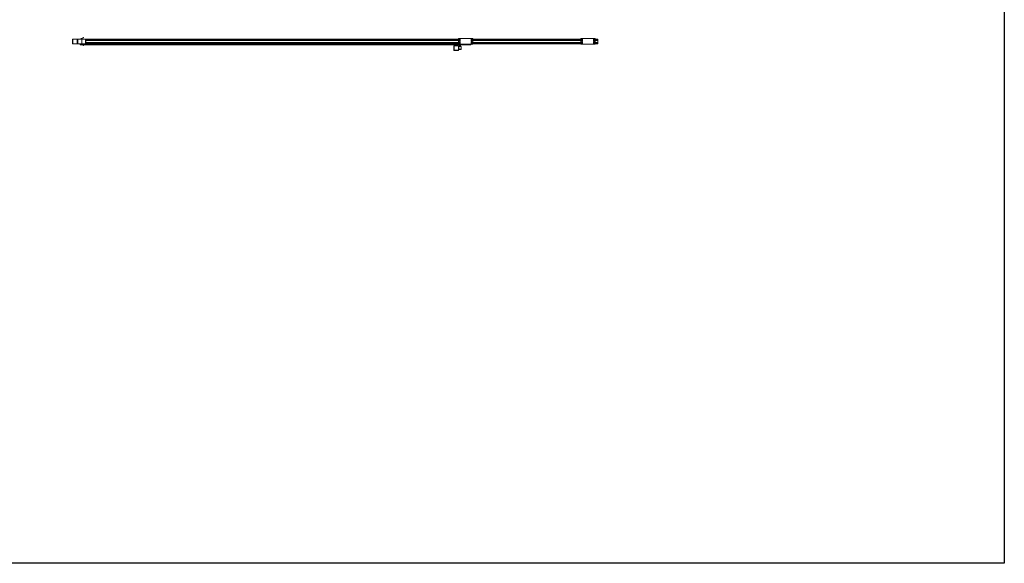
# Model space of a CAD drawing. Units: millimetres. Extents: x 44 to 32714, y 139 to 23239.
# Drawn here: x 11796 to 32714, y 139 to 11689 of the extents above; entities that cross this region are included whole.
import ezdxf

# ---------------------------------------------------------------- set-up
doc = ezdxf.new("R2010")
doc.units = ezdxf.units.MM
doc.header["$LTSCALE"] = 20
doc.layers.add('AW_TABELA', color=5, linetype='Continuous')

msp = doc.modelspace()

# ---------------------------------------------------------------- linework, layer by layer
at = {"color": 7, "linetype": 'Continuous', "lineweight": 15}
for p, q in [((13148.6, 11311.6), (13071.4, 11276.5)), ((13150.6, 11307), (13083.5, 11276.5)), ((13150.6, 11307), (13148.6, 11311.6)), ((13154, 11314), (13156.1, 11309.5)), ((13021.1, 11276.5), (13032.1, 11276.5)), ((13021.1, 11176.5), (13032.1, 11176.5)), ((13032.1, 11276.5), (13032.1, 11176.5)), ((13032.1, 11276.5), (13115.4, 11276.5)), ((13032.1, 11176.5), (13115.4, 11176.5)), ((13071.4, 11176.5), (13148.6, 11141.4)), ((13081.1, 11172.1), (13081.1, 11159.5)), ((13108.8, 11159.5), (13081.1, 11159.5)), ((13081.1, 11156.5), (13081.1, 11159.5)), ((13115.4, 11156.5), (13081.1, 11156.5)), ((13083.5, 11176.5), (13150.6, 11146)), ((13115.4, 11276.5), (13115.4, 11176.5)), ((13115.4, 11276.5), (13116.9, 11276.5)), ((13115.4, 11176.5), (13116.9, 11176.5)), ((13116.9, 11276.5), (13116.9, 11176.5)), ((13116.9, 11276.5), (13192.2, 11276.5)), ((13116.9, 11176.5), (13192.2, 11176.5)), ((17081.1, 11159.5), (13120.9, 11159.5)), ((17081.1, 11156.5), (13127.5, 11156.5)), ((13148.6, 11141.4), (13150.6, 11146)), ((13156.1, 11143.5), (13154, 11138.9)), ((13192.2, 11276.5), (13193, 11276.5)), ((13193, 11176.5), (13192.2, 11176.5)), ((13192.7, 11276.5), (13192.7, 11176.5)), ((13193, 11276.5), (13196.8, 11276.5)), ((13196.8, 11176.5), (13193, 11176.5)), ((13194.8, 11276.1), (13194.8, 11176.9)), ((13196.8, 11276.5), (13199, 11276.1)), ((21121.1, 11276.5), (13196.8, 11276.5)), ((13199, 11176.9), (13196.8, 11176.5)), ((21121.1, 11176.5), (13196.8, 11176.5)), ((13199.9, 11266.5), (13199.9, 11186.5)), ((13204.1, 11266.5), (13199.9, 11266.5)), ((13199.9, 11186.5), (13204.1, 11186.5)), ((13204.1, 11266.5), (13204.1, 11186.5)), ((21121.1, 11246.5), (13204.1, 11246.5)), ((21121.1, 11206.5), (13204.1, 11206.5)), ((17081.1, 11176.5), (17081.1, 11159.5)), ((21141.1, 11159.5), (17081.1, 11159.5)), ((17081.1, 11156.5), (17081.1, 11159.5)), ((21141.1, 11156.5), (17081.1, 11156.5)), ((21121.1, 11286.5), (21421.1, 11286.5)), ((21121.1, 11166.5), (21121.1, 11286.5)), ((21421.1, 11166.5), (21121.1, 11166.5)), ((21121.1, 11123.5), (21126.1, 11123.5)), ((21126.1, 11118.5), (21121.1, 11118.5)), ((21126.1, 11123.5), (21126.1, 11118.5)), ((21126.3, 11120), (21126.1, 11120)), ((21126.1, 11118.5), (21126.1, 11058.5)), ((21126.1, 11105), (21126.3, 11105)), ((21126.3, 11105), (21126.3, 11120)), ((21176.1, 11118.5), (21128, 11118.5)), ((21129.2, 11116.5), (21129.3, 11115.9)), ((21129.3, 11113.5), (21129.2, 11113.5)), ((21129.2, 11113.5), (21129.2, 11111.5)), ((21129.2, 11111.5), (21129.3, 11111.5)), ((21129.3, 11109.2), (21129.2, 11108.5)), ((21129.3, 11115.9), (21129.3, 11113.5)), ((21129.3, 11111.5), (21129.3, 11109.2)), ((21137.1, 11240.5), (21137.1, 11267.5)), ((21138.3, 11248), (21137.1, 11250.1)), ((21155.1, 11246.5), (21137.1, 11246.5)), ((21137.1, 11185.5), (21137.1, 11212.5)), ((21155.1, 11206.5), (21137.1, 11206.5)), ((21137.1, 11202.9), (21138.3, 11205)), ((21153.9, 11248), (21138.3, 11248)), ((21138.3, 11205), (21153.9, 11205)), ((21141.1, 11275), (21151.1, 11275)), ((21151.1, 11178), (21141.1, 11178)), ((21141.1, 11166.5), (21141.1, 11118.5)), ((21141.4, 11164.5), (21142.4, 11164.5)), ((21142.4, 11164.5), (21160, 11164.5)), ((21158.8, 11160.5), (21143.9, 11160.5)), ((21144.6, 11161.5), (21158, 11161.5)), ((21155.1, 11250.1), (21153.9, 11248)), ((21153.9, 11205), (21155.1, 11202.9)), ((21155.1, 11267.5), (21155.1, 11240.5)), ((21155.1, 11212.5), (21155.1, 11185.5)), ((21160, 11164.5), (21160.9, 11164.5)), ((21161.1, 11118.5), (21161.1, 11166.5)), ((21381.1, 11159.5), (21161.1, 11159.5)), ((21381.1, 11156.5), (21161.1, 11156.5)), ((21176.1, 11118.5), (21176.1, 11116.4)), ((21176.1, 11116.4), (21176.1, 11060.6)), ((21381.1, 11166.5), (21381.1, 11159.5)), ((21381.1, 11156.5), (21381.1, 11159.5)), ((21387.1, 11240.5), (21387.1, 11267.5)), ((21388.3, 11248), (21387.1, 11250.1)), ((21405.1, 11246.5), (21387.1, 11246.5)), ((21387.1, 11185.5), (21387.1, 11212.5)), ((21405.1, 11206.5), (21387.1, 11206.5)), ((21387.1, 11202.9), (21388.3, 11205)), ((21403.9, 11248), (21388.3, 11248)), ((21388.3, 11205), (21403.9, 11205)), ((21391.1, 11275), (21401.1, 11275)), ((21401.1, 11178), (21391.1, 11178)), ((21405.1, 11250.1), (21403.9, 11248)), ((21403.9, 11205), (21405.1, 11202.9)), ((21405.1, 11267.5), (21405.1, 11240.5)), ((21405.1, 11212.5), (21405.1, 11185.5)), ((21421.1, 11286.5), (21421.1, 11166.5)), ((23721.1, 11276.5), (21421.1, 11276.5)), ((23721.1, 11246.5), (21421.1, 11246.5)), ((23721.1, 11206.5), (21421.1, 11206.5)), ((23721.1, 11176.5), (21421.1, 11176.5)), ((23721.1, 11286.5), (24021.1, 11286.5)), ((23721.1, 11166.5), (23721.1, 11286.5)), ((24021.1, 11166.5), (23721.1, 11166.5)), ((23737.1, 11240.5), (23737.1, 11267.5)), ((23738.3, 11248), (23737.1, 11250.1)), ((23755.1, 11246.5), (23737.1, 11246.5)), ((23737.1, 11185.5), (23737.1, 11212.5)), ((23755.1, 11206.5), (23737.1, 11206.5)), ((23737.1, 11202.9), (23738.3, 11205)), ((23753.9, 11248), (23738.3, 11248)), ((23738.3, 11205), (23753.9, 11205)), ((23741.1, 11275), (23751.1, 11275)), ((23751.1, 11178), (23741.1, 11178)), ((23755.1, 11250.1), (23753.9, 11248)), ((23753.9, 11205), (23755.1, 11202.9)), ((23755.1, 11267.5), (23755.1, 11240.5)), ((23755.1, 11212.5), (23755.1, 11185.5)), ((23987.1, 11240.5), (23987.1, 11267.5)), ((23988.3, 11248), (23987.1, 11250.1)), ((24005.1, 11246.5), (23987.1, 11246.5)), ((23987.1, 11185.5), (23987.1, 11212.5)), ((24005.1, 11206.5), (23987.1, 11206.5)), ((23987.1, 11202.9), (23988.3, 11205)), ((24003.9, 11248), (23988.3, 11248)), ((23988.3, 11205), (24003.9, 11205)), ((23991.1, 11275), (24001.1, 11275)), ((24001.1, 11178), (23991.1, 11178)), ((24005.1, 11250.1), (24003.9, 11248)), ((24003.9, 11205), (24005.1, 11202.9)), ((24005.1, 11267.5), (24005.1, 11240.5)), ((24005.1, 11212.5), (24005.1, 11185.5)), ((24021.1, 11286.5), (24021.1, 11166.5)), ((24081.1, 11276.5), (24021.1, 11276.5)), ((24081.1, 11246.5), (24021.1, 11246.5)), ((24081.1, 11206.5), (24021.1, 11206.5)), ((24081.1, 11176.5), (24021.1, 11176.5)), ((24081.1, 11276.5), (24081.1, 11276.4)), ((24081.1, 11276.4), (24081.1, 11267.4)), ((24081.1, 11267.4), (24081.1, 11262.5)), ((24081.1, 11262.5), (24081.1, 11246.5)), ((24081.1, 11206.5), (24081.1, 11246.5)), ((24081.1, 11206.5), (24081.1, 11190.7)), ((24081.1, 11190.7), (24081.1, 11185.8)), ((24081.1, 11185.8), (24081.1, 11176.6)), ((24081.1, 11176.6), (24081.1, 11176.5)), ((21121.1, 11058.5), (21126.1, 11058.5)), ((21126.1, 11053.5), (21121.1, 11053.5)), ((21126.3, 11072), (21126.1, 11072)), ((21126.1, 11058.5), (21126.1, 11053.5)), ((21126.1, 11057), (21126.3, 11057)), ((21126.3, 11057), (21126.3, 11072)), ((21176.1, 11058.5), (21128, 11058.5)), ((21129.2, 11068.5), (21129.3, 11067.9)), ((21129.3, 11065.5), (21129.2, 11065.5)), ((21129.2, 11065.5), (21129.2, 11063.5)), ((21129.2, 11063.5), (21129.3, 11063.5)), ((21129.3, 11061.2), (21129.2, 11060.5)), ((21129.3, 11067.9), (21129.3, 11065.5)), ((21129.3, 11063.5), (21129.3, 11061.2)), ((21176.1, 11060.6), (21176.1, 11058.5))]:
    msp.add_line(p, q, dxfattribs=at)
at = {"color": 2, "linetype": 'Continuous', "lineweight": 15}
for p, q in [((12921.1, 11179.5), (12921.1, 11273.5)), ((12924.1, 11276.5), (13018.1, 11276.5)), ((12924.1, 11273.5), (13018.1, 11273.5)), ((12924.1, 11179.5), (12924.1, 11273.5)), ((13018.1, 11179.5), (12924.1, 11179.5)), ((13018.1, 11176.5), (12924.1, 11176.5)), ((13018.1, 11273.5), (13018.1, 11179.5)), ((13021.1, 11276.5), (13021.1, 11273.5)), ((13021.1, 11273.5), (13021.1, 11179.5)), ((13021.1, 11179.5), (13021.1, 11176.5)), ((21021.1, 11039.5), (21021.1, 11133.5)), ((21024.1, 11136.5), (21118.1, 11136.5)), ((21024.1, 11133.5), (21118.1, 11133.5)), ((21024.1, 11039.5), (21024.1, 11133.5)), ((21118.1, 11133.5), (21118.1, 11039.5)), ((21121.1, 11133.5), (21121.1, 11039.5)), ((21118.1, 11039.5), (21024.1, 11039.5)), ((21118.1, 11036.5), (21024.1, 11036.5))]:
    msp.add_line(p, q, dxfattribs=at)
at = {"color": 8, "linetype": 'Continuous', "lineweight": 15}
for p, q in [((21121.1, 11176.6), (13197.1, 11176.6)), ((21121.1, 11276.4), (13197.5, 11276.4)), ((21121.1, 11267.4), (13204.1, 11267.4)), ((21121.1, 11262.5), (13204.1, 11262.5)), ((21121.1, 11190.7), (13204.1, 11190.7)), ((21121.1, 11185.8), (13204.1, 11185.8)), ((21176.1, 11116.4), (21129.2, 11116.4)), ((21141.4, 11164.5), (21141.4, 11166.5)), ((21142.4, 11166.5), (21142.4, 11164.5)), ((21147.6, 11276.4), (21144.6, 11276.4)), ((21147.2, 11176.6), (21145, 11176.6)), ((21160, 11164.5), (21160, 11166.5)), ((21160.9, 11166.5), (21160.9, 11164.5)), ((21397.6, 11276.4), (21394.6, 11276.4)), ((21397.2, 11176.6), (21395, 11176.6)), ((23721.1, 11276.4), (21421.1, 11276.4)), ((23721.1, 11267.4), (21421.1, 11267.4)), ((23721.1, 11262.5), (21421.1, 11262.5)), ((23721.1, 11190.7), (21421.1, 11190.7)), ((23721.1, 11185.8), (21421.1, 11185.8)), ((23721.1, 11176.6), (21421.1, 11176.6)), ((23747.6, 11276.4), (23744.6, 11276.4)), ((23747.2, 11176.6), (23745, 11176.6)), ((23997.6, 11276.4), (23994.6, 11276.4)), ((23997.2, 11176.6), (23995, 11176.6)), ((24081.1, 11276.4), (24021.1, 11276.4)), ((24081.1, 11267.4), (24021.1, 11267.4)), ((24081.1, 11262.5), (24021.1, 11262.5)), ((24081.1, 11190.7), (24021.1, 11190.7)), ((24081.1, 11185.8), (24021.1, 11185.8)), ((24081.1, 11176.6), (24021.1, 11176.6)), ((21176.1, 11060.6), (21129.2, 11060.6))]:
    msp.add_line(p, q, dxfattribs=at)
at = {"color": 7, "linetype": 'Continuous', "lineweight": 15, "flags": 128}
for points in [[(13148.6, 11311.6), (13149.6, 11312), (13150.7, 11312.5), (13151.6, 11312.9), (13152.4, 11313.3), (13153.1, 11313.6), (13153.6, 11313.9), (13153.9, 11314), (13154, 11314)], [(13150.6, 11146), (13151.7, 11145.5), (13152.7, 11145), (13153.7, 11144.6), (13154.5, 11144.2), (13155.2, 11143.9), (13155.7, 11143.7), (13156, 11143.5), (13156.1, 11143.5)], [(13199.9, 11266.5), (13199.8, 11268.1), (13199.5, 11269.6), (13199, 11271.1), (13198.4, 11272.5), (13197.7, 11273.7), (13196.8, 11274.7), (13195.8, 11275.5), (13194.8, 11276.1)], [(13194.8, 11176.9), (13195.8, 11177.5), (13196.8, 11178.3), (13197.7, 11179.3), (13198.4, 11180.5), (13199, 11181.8), (13199.5, 11183.3), (13199.8, 11184.9), (13199.9, 11186.5)], [(13199, 11276.1), (13200.1, 11275.5), (13201.1, 11274.7), (13201.9, 11273.7), (13202.7, 11272.5), (13203.3, 11271.1), (13203.7, 11269.6), (13204, 11268.1), (13204.1, 11266.5)], [(13204.1, 11186.5), (13204, 11184.9), (13203.7, 11183.3), (13203.3, 11181.8), (13202.7, 11180.5), (13201.9, 11179.3), (13201.1, 11178.3), (13200.1, 11177.5), (13199, 11176.9)], [(21162.7, 11166.5), (21162.2, 11165.9), (21161.1, 11164.7)]]:
    msp.add_lwpolyline(points, dxfattribs=at)
at = {"color": 7, "linetype": 'Continuous', "lineweight": 15}
for centre, radius, start, end in [((13288, 11012.1), 325.4, 113.92054, 114.97717), ((13286, 11436.4), 325.4, 245.02283, 246.07946), ((21126.3, 11116), 3, 9.67152, 90), ((21126.3, 11109), 3, 270, 350.33072), ((21148.9, 11176.5), 16.5, 217.30769, 241.78475), ((21149.6, 11176.5), 16.5, 217.31579, 239.03097), ((21146.1, 11267.5), 9, 0, 180), ((21146.1, 11240.5), 9, 180, 0), ((21146.1, 11212.5), 9, 0, 180), ((21146.1, 11185.5), 9, 180, 0), ((21144.8, 11160.6), 0.897, 100.71999, 187.63961), ((21157.9, 11160.6), 0.908, 353.53819, 81.4669), ((21396.1, 11267.5), 9, 0, 180), ((21396.1, 11240.5), 9, 180, 0), ((21396.1, 11212.5), 9, 0, 180), ((21396.1, 11185.5), 9, 180, 0), ((23746.1, 11267.5), 9, 0, 180), ((23746.1, 11240.5), 9, 180, 0), ((23746.1, 11212.5), 9, 0, 180), ((23746.1, 11185.5), 9, 180, 0), ((23996.1, 11267.5), 9, 0, 180), ((23996.1, 11240.5), 9, 180, 0), ((23996.1, 11212.5), 9, 0, 180), ((23996.1, 11185.5), 9, 180, 0), ((21126.3, 11068), 3, 9.67152, 90), ((21126.3, 11061), 3, 270, 350.33072)]:
    msp.add_arc(centre, radius, start, end, dxfattribs=at)
at = {"color": 2, "linetype": 'Continuous', "lineweight": 15}
for centre, start, end in [((12924.1, 11273.5), 90, 180), ((12924.1, 11179.5), 180, 270), ((13018.1, 11273.5), 0, 90), ((13018.1, 11179.5), 270, 0), ((21024.1, 11133.5), 90, 180), ((21118.1, 11133.5), 0, 90), ((21024.1, 11039.5), 180, 270), ((21118.1, 11039.5), 270, 0)]:
    msp.add_arc(centre, 3, start, end, dxfattribs=at)
at = {"color": 7, "linetype": 'Continuous', "lineweight": 15}
for centre, start_param, end_param in [((13192.2, 11266.5), 1.5220761, 1.5707963), ((13192.2, 11186.5), 4.712389, 4.7611092)]:
    msp.add_ellipse(centre, major_axis=(10.8, 0), ratio=0.9280777, start_param=start_param, end_param=end_param, dxfattribs=at)
for points, knots in [([(13194.8, 11276.1), (13194.4, 11276.2), (13193.8, 11276.4), (13193, 11276.5), (13192.7, 11276.5)], [0, 0, 0, 0, 0.6324248, 1, 1, 1, 1]), ([(13192.7, 11176.5), (13193.2, 11176.5), (13194, 11176.6), (13194.6, 11176.8), (13194.8, 11176.9)], [0, 0, 0, 0, 0.6323128, 1, 1, 1, 1]), ([(21143.9, 11160.5), (21143.5, 11160.5), (21142.8, 11160.6), (21142.1, 11161.2), (21141.7, 11162.1), (21141.5, 11163.3), (21141.4, 11164.1), (21141.4, 11164.5)], [0, 0, 0, 0, 0.2463991, 0.4526411, 0.6532303, 0.8362933, 1, 1, 1, 1]), ([(21142.4, 11164.5), (21142.4, 11164.2), (21142.5, 11163.6), (21142.6, 11162.7), (21143, 11162), (21143.6, 11161.6), (21144.3, 11161.5), (21144.6, 11161.5)], [0, 0, 0, 0, 0.1651225, 0.3468663, 0.5429927, 0.7466409, 1, 1, 1, 1]), ([(21158, 11161.5), (21158.1, 11161.5), (21158.4, 11161.5), (21158.9, 11161.6), (21159.5, 11162), (21159.8, 11162.6), (21159.9, 11163.5), (21160, 11164.2), (21160, 11164.5)], [0, 0, 0, 0, 0.0354541, 0.2515464, 0.4448243, 0.6315581, 0.8164475, 1, 1, 1, 1]), ([(21160.9, 11164.5), (21160.9, 11164), (21160.9, 11163.2), (21160.7, 11162), (21160.4, 11161.1), (21159.8, 11160.6), (21159.2, 11160.5), (21158.8, 11160.5), (21158.8, 11160.5)], [0, 0, 0, 0, 0.18221614, 0.36874638, 0.55984448, 0.75542657, 0.96627003, 1, 1, 1, 1])]:
    msp.add_open_spline(points, degree=3, knots=knots, dxfattribs=at)
at = {"layer": 'AW_TABELA'}
msp.add_lwpolyline([(44.2, 139.1), (44.2, 23239.1), (32714.2, 23239.1), (32714.2, 139.1)], close=True, dxfattribs=at)

doc.saveas('drawing.dxf')
